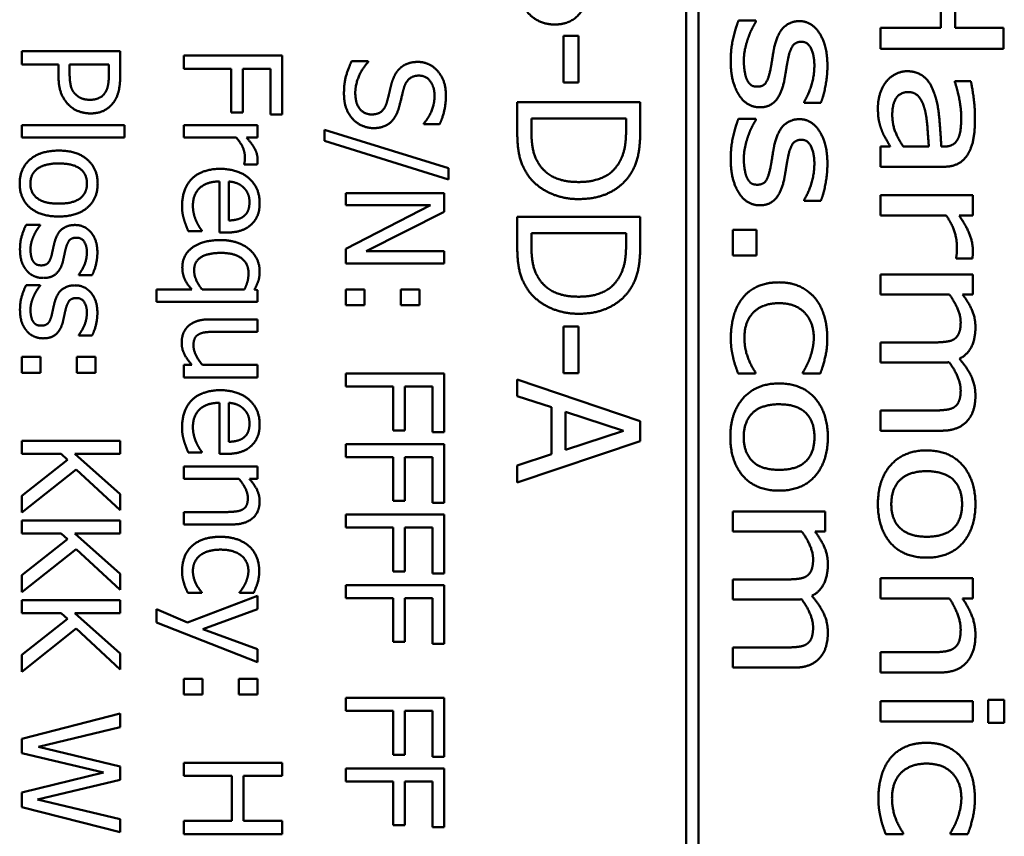
# Model space of a CAD drawing. Units: millimetres. Extents: x 0 to 2376, y 0 to 1680.
# Drawn here: x 1012 to 1032, y 750 to 766 of the extents above; entities that cross this region are included whole.
import ezdxf

# ---------------------------------------------------------------- set-up
doc = ezdxf.new("R2010")
doc.units = ezdxf.units.MM
doc.header["$LTSCALE"] = 4
doc.layers.add('Sichtbar (ISO)', color=7, linetype='Continuous', lineweight=50)

msp = doc.modelspace()

# ---------------------------------------------------------------- linework, layer by layer
at = {"layer": 'Sichtbar (ISO)'}
for p, q in [((1025.448, 806.474), (1025.448, 711.468)), ((1025.698, 711.468), (1025.698, 806.474)), ((1030.623, 767.489), (1030.623, 765.994)), ((1030.919, 765.994), (1030.919, 767.489)), ((1026.868, 766.138), (1026.513, 766.138)), ((1026.868, 766.116), (1026.868, 766.138)), ((1030.623, 765.994), (1029.4, 765.994)), ((1029.4, 765.994), (1029.4, 765.563)), ((1031.9, 765.994), (1030.919, 765.994)), ((1031.9, 765.563), (1031.9, 765.994)), ((1023.261, 765.83), (1022.957, 765.83)), ((1022.957, 765.83), (1022.957, 764.883)), ((1023.261, 764.883), (1023.261, 765.83)), ((1011.943, 765.515), (1011.943, 765.249)), ((1013.943, 765.515), (1011.943, 765.515)), ((1013.943, 765.012), (1013.943, 765.515)), ((1015.236, 765.426), (1015.236, 765.16)), ((1017.236, 765.426), (1015.236, 765.426)), ((1017.236, 764.23), (1017.236, 765.426)), ((1029.4, 765.563), (1031.9, 765.563)), ((1011.943, 765.249), (1012.689, 765.249)), ((1012.689, 765.249), (1012.689, 765.024)), ((1012.916, 765.067), (1012.916, 765.249)), ((1012.916, 765.249), (1013.713, 765.249)), ((1013.713, 765.249), (1013.713, 765.029)), ((1018.983, 765.312), (1018.649, 765.312)), ((1018.983, 765.293), (1018.983, 765.312)), ((1015.236, 765.16), (1016.199, 765.16)), ((1016.199, 765.16), (1016.199, 764.268)), ((1016.435, 765.16), (1016.999, 765.16)), ((1016.435, 764.268), (1016.435, 765.16)), ((1016.999, 765.16), (1016.999, 764.23)), ((1022.957, 764.883), (1023.261, 764.883)), ((1030.913, 764.91), (1030.913, 764.886)), ((1031.235, 764.91), (1030.913, 764.91)), ((1022.015, 764.48), (1022.015, 763.905)), ((1024.515, 764.48), (1022.015, 764.48)), ((1024.515, 763.911), (1024.515, 764.48)), ((1027.846, 764.487), (1027.846, 764.465)), ((1027.846, 764.465), (1028.185, 764.465)), ((1016.199, 764.268), (1016.435, 764.268)), ((1016.999, 764.23), (1017.236, 764.23)), ((1014.032, 764.012), (1011.943, 764.012)), ((1011.943, 764.012), (1011.943, 763.76)), ((1014.032, 763.76), (1014.032, 764.012)), ((1015.236, 764.011), (1015.236, 763.758)), ((1016.737, 764.011), (1015.236, 764.011)), ((1016.737, 763.758), (1016.737, 764.011)), ((1020.117, 764.05), (1020.117, 764.03)), ((1020.117, 764.03), (1020.435, 764.03)), ((1022.303, 763.895), (1022.303, 764.148)), ((1022.303, 764.148), (1024.227, 764.148)), ((1024.227, 764.148), (1024.227, 763.895)), ((1026.868, 764.144), (1026.513, 764.144)), ((1026.868, 764.122), (1026.868, 764.144)), ((1018.095, 763.917), (1018.095, 763.69)), ((1020.618, 763.137), (1018.095, 763.917)), ((1011.943, 763.76), (1014.032, 763.76)), ((1015.236, 763.758), (1016.301, 763.758)), ((1016.513, 763.758), (1016.737, 763.758)), ((1018.095, 763.69), (1020.618, 762.907)), ((1029.4, 763.577), (1029.4, 763.166)), ((1029.598, 763.577), (1029.4, 763.577)), ((1030.382, 763.577), (1029.862, 763.577)), ((1030.694, 763.577), (1030.634, 763.577)), ((1016.466, 763.228), (1016.466, 763.215)), ((1016.466, 763.215), (1016.729, 763.215)), ((1020.618, 762.907), (1020.618, 763.137)), ((1029.4, 763.166), (1030.682, 763.166)), ((1015.96, 762.866), (1015.96, 761.828)), ((1016.153, 762.074), (1016.153, 762.866)), ((1018.529, 762.63), (1018.529, 762.382)), ((1020.529, 762.63), (1018.529, 762.63)), ((1020.529, 762.252), (1020.529, 762.63)), ((1029.4, 762.589), (1029.4, 762.177)), ((1031.276, 762.589), (1029.4, 762.589)), ((1031.276, 762.177), (1031.276, 762.589)), ((1020.253, 762.382), (1018.529, 761.497)), ((1018.529, 762.382), (1020.253, 762.382)), ((1027.846, 762.493), (1027.846, 762.471)), ((1027.846, 762.471), (1028.185, 762.471)), ((1018.945, 761.447), (1020.529, 762.252)), ((1029.4, 762.177), (1030.731, 762.177)), ((1030.996, 762.177), (1031.276, 762.177)), ((1012.317, 761.988), (1012.034, 761.988)), ((1012.317, 761.975), (1012.317, 761.988)), ((1022.015, 762.148), (1022.015, 761.573)), ((1024.515, 762.148), (1022.015, 762.148)), ((1024.515, 761.579), (1024.515, 762.148)), ((1015.328, 761.855), (1015.604, 761.855)), ((1015.604, 761.855), (1015.604, 761.87)), ((1015.96, 761.828), (1016.098, 761.828)), ((1022.303, 761.563), (1022.303, 761.816)), ((1022.303, 761.816), (1024.227, 761.816)), ((1024.227, 761.816), (1024.227, 761.563)), ((1026.878, 761.883), (1026.4, 761.883)), ((1026.4, 761.883), (1026.4, 761.363)), ((1026.878, 761.363), (1026.878, 761.883)), ((1018.529, 761.497), (1018.529, 761.199)), ((1020.529, 761.447), (1018.945, 761.447)), ((1020.529, 761.199), (1020.529, 761.447)), ((1018.529, 761.199), (1020.529, 761.199)), ((1026.4, 761.363), (1026.878, 761.363)), ((1030.937, 761.32), (1030.937, 761.298)), ((1030.937, 761.298), (1031.266, 761.298)), ((1029.4, 760.978), (1029.4, 760.567)), ((1031.276, 760.978), (1029.4, 760.978)), ((1031.276, 760.567), (1031.276, 760.978)), ((1013.1, 760.972), (1013.1, 760.959)), ((1013.1, 760.959), (1013.371, 760.959)), ((1012.317, 760.761), (1012.034, 760.761)), ((1012.317, 760.748), (1012.317, 760.761)), ((1015.4, 760.67), (1014.683, 760.67)), ((1014.683, 760.67), (1014.683, 760.418)), ((1016.468, 760.67), (1015.612, 760.67)), ((1016.737, 760.654), (1016.672, 760.67)), ((1016.737, 760.418), (1016.737, 760.654)), ((1018.911, 760.67), (1018.529, 760.67)), ((1018.529, 760.67), (1018.529, 760.349)), ((1018.911, 760.349), (1018.911, 760.67)), ((1020.03, 760.67), (1019.647, 760.67)), ((1019.647, 760.67), (1019.647, 760.349)), ((1020.03, 760.349), (1020.03, 760.67)), ((1014.683, 760.418), (1016.737, 760.418)), ((1029.4, 760.567), (1030.802, 760.567)), ((1031.069, 760.567), (1031.276, 760.567)), ((1018.529, 760.349), (1018.911, 760.349)), ((1019.647, 760.349), (1020.03, 760.349)), ((1016.737, 760.063), (1015.763, 760.063)), ((1016.737, 759.81), (1016.737, 760.063)), ((1015.881, 759.81), (1016.737, 759.81)), ((1023.261, 759.918), (1022.957, 759.918)), ((1022.957, 759.918), (1022.957, 758.972)), ((1023.261, 758.972), (1023.261, 759.918)), ((1013.1, 759.745), (1013.1, 759.732)), ((1013.1, 759.732), (1013.371, 759.732)), ((1029.4, 759.594), (1029.4, 759.183)), ((1030.486, 759.594), (1029.4, 759.594)), ((1012.326, 759.299), (1011.943, 759.299)), ((1011.943, 759.299), (1011.943, 758.978)), ((1012.326, 758.978), (1012.326, 759.299)), ((1013.444, 759.299), (1013.061, 759.299)), ((1013.061, 759.299), (1013.061, 758.978)), ((1013.444, 758.978), (1013.444, 759.299)), ((1029.4, 759.183), (1030.636, 759.183)), ((1011.943, 758.978), (1012.326, 758.978)), ((1013.061, 758.978), (1013.444, 758.978)), ((1015.401, 759.137), (1015.236, 759.137)), ((1015.236, 759.137), (1015.236, 758.884)), ((1016.737, 759.137), (1015.615, 759.137)), ((1016.737, 758.884), (1016.737, 759.137)), ((1026.86, 758.96), (1026.86, 758.984)), ((1027.82, 758.984), (1027.82, 758.96)), ((1015.236, 758.884), (1016.737, 758.884)), ((1018.529, 758.962), (1018.529, 758.696)), ((1020.529, 758.962), (1018.529, 758.962)), ((1020.529, 757.766), (1020.529, 758.962)), ((1022.015, 758.838), (1022.015, 758.502)), ((1024.515, 757.995), (1022.015, 758.838)), ((1022.957, 758.972), (1023.261, 758.972)), ((1026.505, 758.96), (1026.86, 758.96)), ((1027.82, 758.96), (1028.175, 758.96)), ((1018.529, 758.696), (1019.492, 758.696)), ((1019.492, 758.696), (1019.492, 757.805)), ((1019.728, 758.696), (1020.292, 758.696)), ((1019.728, 757.805), (1019.728, 758.696)), ((1020.292, 758.696), (1020.292, 757.766)), ((1022.015, 758.502), (1022.714, 758.275)), ((1015.96, 758.366), (1015.96, 757.327)), ((1016.153, 757.573), (1016.153, 758.366)), ((1022.714, 758.275), (1022.714, 757.321)), ((1022.997, 757.412), (1022.997, 758.184)), ((1022.997, 758.184), (1024.174, 757.799)), ((1029.4, 758.21), (1029.4, 757.799)), ((1030.486, 758.21), (1029.4, 758.21)), ((1024.515, 757.586), (1024.515, 757.995)), ((1019.492, 757.805), (1019.728, 757.805)), ((1024.174, 757.799), (1022.997, 757.412)), ((1029.4, 757.799), (1030.636, 757.799)), ((1011.943, 757.591), (1011.943, 757.325)), ((1013.943, 757.591), (1011.943, 757.591)), ((1013.943, 757.325), (1013.943, 757.591)), ((1020.292, 757.766), (1020.529, 757.766)), ((1022.015, 756.743), (1024.515, 757.586)), ((1018.529, 757.528), (1018.529, 757.262)), ((1020.529, 757.528), (1018.529, 757.528)), ((1020.529, 756.332), (1020.529, 757.528)), ((1011.943, 757.325), (1012.742, 757.325)), ((1012.873, 757.208), (1011.943, 756.477)), ((1012.742, 757.325), (1012.873, 757.208)), ((1013.024, 757.325), (1013.943, 757.325)), ((1013.943, 756.505), (1013.024, 757.325)), ((1015.328, 757.354), (1015.604, 757.354)), ((1015.604, 757.354), (1015.604, 757.369)), ((1015.96, 757.327), (1016.098, 757.327)), ((1018.529, 757.262), (1019.492, 757.262)), ((1019.492, 757.262), (1019.492, 756.371)), ((1019.728, 757.262), (1020.292, 757.262)), ((1019.728, 756.371), (1019.728, 757.262)), ((1020.292, 757.262), (1020.292, 756.332)), ((1022.714, 757.321), (1022.015, 757.094)), ((1011.943, 756.132), (1013.05, 757.009)), ((1013.05, 757.009), (1013.943, 756.181)), ((1015.236, 757.071), (1015.236, 756.818)), ((1016.737, 757.071), (1015.236, 757.071)), ((1016.737, 756.818), (1016.737, 757.071)), ((1022.015, 757.094), (1022.015, 756.743)), ((1015.236, 756.818), (1016.358, 756.818)), ((1016.57, 756.818), (1016.737, 756.818)), ((1011.943, 756.477), (1011.943, 756.132)), ((1013.943, 756.181), (1013.943, 756.505)), ((1019.492, 756.371), (1019.728, 756.371)), ((1020.292, 756.332), (1020.529, 756.332)), ((1011.943, 755.973), (1011.943, 755.708)), ((1013.943, 755.973), (1011.943, 755.973)), ((1013.943, 755.708), (1013.943, 755.973)), ((1016.092, 756.145), (1015.236, 756.145)), ((1015.236, 756.145), (1015.236, 755.892)), ((1018.529, 756.093), (1018.529, 755.828)), ((1020.529, 756.093), (1018.529, 756.093)), ((1020.529, 754.897), (1020.529, 756.093)), ((1026.4, 756.158), (1026.4, 755.747)), ((1028.276, 756.158), (1026.4, 756.158)), ((1028.276, 755.747), (1028.276, 756.158)), ((1015.236, 755.892), (1016.21, 755.892)), ((1018.529, 755.828), (1019.492, 755.828)), ((1019.492, 755.828), (1019.492, 754.936)), ((1019.728, 755.828), (1020.292, 755.828)), ((1019.728, 754.936), (1019.728, 755.828)), ((1020.292, 755.828), (1020.292, 754.897)), ((1011.943, 755.708), (1012.742, 755.708)), ((1012.873, 755.591), (1011.943, 754.86)), ((1012.742, 755.708), (1012.873, 755.591)), ((1013.024, 755.708), (1013.943, 755.708)), ((1013.943, 754.888), (1013.024, 755.708)), ((1026.4, 755.747), (1027.802, 755.747)), ((1028.069, 755.747), (1028.276, 755.747)), ((1011.943, 754.515), (1013.05, 755.392)), ((1013.05, 755.392), (1013.943, 754.563)), ((1011.943, 754.86), (1011.943, 754.515)), ((1013.943, 754.563), (1013.943, 754.888)), ((1019.492, 754.936), (1019.728, 754.936)), ((1020.292, 754.897), (1020.529, 754.897)), ((1026.4, 754.774), (1026.4, 754.363)), ((1027.486, 754.774), (1026.4, 754.774)), ((1029.4, 754.797), (1029.4, 754.386)), ((1031.276, 754.797), (1029.4, 754.797)), ((1031.276, 754.386), (1031.276, 754.797)), ((1018.529, 754.659), (1018.529, 754.393)), ((1020.529, 754.659), (1018.529, 754.659)), ((1020.529, 753.463), (1020.529, 754.659)), ((1016.737, 754.443), (1015.309, 753.899)), ((1015.32, 754.499), (1015.604, 754.499)), ((1015.604, 754.499), (1015.604, 754.513)), ((1016.372, 754.513), (1016.372, 754.499)), ((1016.372, 754.499), (1016.656, 754.499)), ((1016.737, 754.171), (1016.737, 754.443)), ((1018.529, 754.393), (1019.492, 754.393)), ((1019.492, 754.393), (1019.492, 753.502)), ((1019.728, 754.393), (1020.292, 754.393)), ((1019.728, 753.502), (1019.728, 754.393)), ((1020.292, 754.393), (1020.292, 753.463)), ((1029.4, 754.386), (1030.802, 754.386)), ((1031.067, 754.386), (1031.276, 754.386)), ((1011.943, 754.356), (1011.943, 754.09)), ((1013.943, 754.356), (1011.943, 754.356)), ((1013.943, 754.09), (1013.943, 754.356)), ((1015.625, 753.761), (1016.737, 754.171)), ((1026.4, 754.363), (1027.636, 754.363)), ((1011.943, 754.09), (1012.742, 754.09)), ((1012.873, 753.973), (1011.943, 753.242)), ((1012.742, 754.09), (1012.873, 753.973)), ((1013.024, 754.09), (1013.943, 754.09)), ((1013.943, 753.27), (1013.024, 754.09)), ((1014.683, 754.168), (1014.683, 753.897)), ((1015.309, 753.899), (1014.683, 754.168)), ((1011.943, 752.897), (1013.05, 753.774)), ((1013.05, 753.774), (1013.943, 752.946)), ((1014.683, 753.897), (1016.737, 753.09)), ((1016.737, 753.353), (1015.625, 753.761)), ((1019.492, 753.502), (1019.728, 753.502)), ((1020.292, 753.463), (1020.529, 753.463)), ((1026.4, 753.391), (1026.4, 752.98)), ((1027.486, 753.391), (1026.4, 753.391)), ((1011.943, 753.242), (1011.943, 752.897)), ((1013.943, 752.946), (1013.943, 753.27)), ((1016.737, 753.09), (1016.737, 753.353)), ((1030.47, 753.294), (1029.4, 753.294)), ((1029.4, 753.294), (1029.4, 752.882)), ((1026.4, 752.98), (1027.636, 752.98)), ((1029.4, 752.882), (1030.617, 752.882)), ((1015.619, 752.756), (1015.236, 752.756)), ((1015.236, 752.756), (1015.236, 752.435)), ((1015.619, 752.435), (1015.619, 752.756)), ((1016.737, 752.756), (1016.354, 752.756)), ((1016.354, 752.756), (1016.354, 752.435)), ((1016.737, 752.435), (1016.737, 752.756)), ((1015.236, 752.435), (1015.619, 752.435)), ((1016.354, 752.435), (1016.737, 752.435)), ((1018.529, 752.366), (1018.529, 752.1)), ((1020.529, 752.366), (1018.529, 752.366)), ((1020.529, 751.17), (1020.529, 752.366)), ((1031.276, 752.297), (1029.4, 752.297)), ((1029.4, 752.297), (1029.4, 751.886)), ((1031.276, 751.886), (1031.276, 752.297)), ((1031.916, 752.323), (1031.588, 752.323)), ((1031.588, 752.323), (1031.588, 751.855)), ((1031.916, 751.855), (1031.916, 752.323)), ((1013.943, 752.046), (1011.943, 751.536)), ((1013.943, 751.772), (1013.943, 752.046)), ((1018.529, 752.1), (1019.492, 752.1)), ((1019.492, 752.1), (1019.492, 751.208)), ((1019.728, 752.1), (1020.292, 752.1)), ((1019.728, 751.208), (1019.728, 752.1)), ((1020.292, 752.1), (1020.292, 751.17)), ((1012.285, 751.371), (1013.943, 751.772)), ((1029.4, 751.886), (1031.276, 751.886)), ((1031.588, 751.855), (1031.916, 751.855)), ((1011.943, 751.536), (1011.943, 751.241)), ((1013.943, 750.972), (1012.285, 751.371)), ((1011.943, 751.241), (1013.603, 750.845)), ((1019.492, 751.208), (1019.728, 751.208)), ((1020.292, 751.17), (1020.529, 751.17)), ((1013.943, 750.701), (1013.943, 750.972)), ((1015.236, 751.048), (1015.236, 750.782)), ((1017.236, 751.048), (1015.236, 751.048)), ((1017.236, 750.782), (1017.236, 751.048)), ((1013.603, 750.845), (1011.943, 750.439)), ((1015.236, 750.782), (1016.215, 750.782)), ((1016.215, 750.782), (1016.215, 749.862)), ((1016.452, 750.782), (1017.236, 750.782)), ((1016.452, 749.862), (1016.452, 750.782)), ((1018.529, 750.931), (1018.529, 750.665)), ((1020.529, 750.931), (1018.529, 750.931)), ((1020.529, 749.735), (1020.529, 750.931)), ((1012.266, 750.299), (1013.943, 750.701)), ((1018.529, 750.665), (1019.492, 750.665)), ((1019.492, 750.665), (1019.492, 749.774)), ((1019.728, 750.665), (1020.292, 750.665)), ((1019.728, 749.774), (1019.728, 750.665)), ((1020.292, 750.665), (1020.292, 749.735)), ((1011.943, 750.439), (1011.943, 750.14)), ((1013.943, 749.899), (1012.266, 750.299)), ((1011.943, 750.14), (1013.943, 749.638)), ((1013.943, 749.638), (1013.943, 749.899)), ((1016.215, 749.862), (1015.236, 749.862)), ((1015.236, 749.862), (1015.236, 749.596)), ((1017.236, 749.862), (1016.452, 749.862)), ((1017.236, 749.596), (1017.236, 749.862)), ((1019.492, 749.774), (1019.728, 749.774)), ((1015.236, 749.596), (1017.236, 749.596)), ((1020.292, 749.735), (1020.529, 749.735)), ((1029.505, 749.596), (1029.86, 749.596)), ((1029.86, 749.596), (1029.86, 749.621)), ((1030.82, 749.621), (1030.82, 749.596)), ((1030.82, 749.596), (1031.175, 749.596))]:
    msp.add_line(p, q, dxfattribs=at)
for points in [[(1022.783, 766.059), (1023.022, 766.059), (1023.344, 766.304), (1023.405, 766.527)], [(1022.217, 766.318), (1022.311, 766.2), (1022.596, 766.059), (1022.783, 766.059)], [(1026.513, 766.138), (1026.457, 765.998), (1026.355, 765.573), (1026.355, 765.33)], [(1026.716, 765.804), (1026.758, 765.921), (1026.835, 766.063), (1026.868, 766.116)], [(1027.749, 766.128), (1027.563, 766.128), (1027.303, 765.875), (1027.241, 765.595)], [(1028.32, 765.218), (1028.32, 765.629), (1028.002, 766.128), (1027.749, 766.128)], [(1026.621, 765.313), (1026.621, 765.449), (1026.677, 765.7), (1026.716, 765.804)], [(1027.241, 765.595), (1027.218, 765.488), (1027.18, 765.234), (1027.164, 765.155)], [(1027.52, 765.36), (1027.557, 765.542), (1027.672, 765.708), (1027.792, 765.708)], [(1027.792, 765.708), (1027.923, 765.708), (1028.055, 765.429), (1028.055, 765.226)], [(1018.649, 765.312), (1018.584, 765.178), (1018.493, 764.873), (1018.493, 764.656)], [(1018.723, 764.675), (1018.723, 764.829), (1018.86, 765.161), (1018.983, 765.293)], [(1019.992, 765.298), (1019.876, 765.298), (1019.698, 765.23), (1019.631, 765.168)], [(1020.565, 764.625), (1020.565, 764.918), (1020.236, 765.298), (1019.992, 765.298)], [(1026.355, 765.33), (1026.355, 765.08), (1026.442, 764.75), (1026.525, 764.621)], [(1026.683, 764.939), (1026.657, 764.993), (1026.621, 765.216), (1026.621, 765.313)], [(1027.443, 764.918), (1027.465, 765.044), (1027.502, 765.269), (1027.52, 765.36)], [(1028.055, 765.226), (1028.055, 765.03), (1027.944, 764.643), (1027.846, 764.487)], [(1028.185, 764.465), (1028.243, 764.604), (1028.32, 765.016), (1028.32, 765.218)], [(1012.689, 765.024), (1012.689, 764.81), (1012.794, 764.529), (1012.896, 764.426)], [(1013.035, 764.641), (1012.967, 764.706), (1012.916, 764.905), (1012.916, 765.067)], [(1013.713, 765.029), (1013.713, 764.904), (1013.679, 764.735), (1013.637, 764.672)], [(1013.818, 764.489), (1013.885, 764.584), (1013.943, 764.834), (1013.943, 765.012)], [(1019.631, 765.168), (1019.565, 765.105), (1019.482, 764.941), (1019.454, 764.837)], [(1019.709, 764.76), (1019.743, 764.886), (1019.894, 765.02), (1020.02, 765.02)], [(1020.02, 765.02), (1020.161, 765.02), (1020.334, 764.792), (1020.334, 764.607)], [(1027.164, 765.155), (1027.125, 764.953), (1027.012, 764.795), (1026.898, 764.795)], [(1029.943, 765.109), (1029.817, 765.109), (1029.59, 764.991), (1029.513, 764.892)], [(1030.492, 764.663), (1030.413, 764.894), (1030.137, 765.109), (1029.943, 765.109)], [(1019.454, 764.837), (1019.425, 764.722), (1019.39, 764.568), (1019.364, 764.476)], [(1026.898, 764.795), (1026.809, 764.795), (1026.722, 764.862), (1026.683, 764.939)], [(1026.941, 764.375), (1027.149, 764.375), (1027.39, 764.649), (1027.443, 764.918)], [(1029.513, 764.892), (1029.434, 764.791), (1029.347, 764.519), (1029.347, 764.369)], [(1030.913, 764.886), (1030.976, 764.693), (1031.041, 764.311), (1031.041, 764.169)], [(1031.32, 764.165), (1031.32, 764.373), (1031.26, 764.797), (1031.235, 764.91)], [(1013.332, 764.528), (1013.236, 764.528), (1013.095, 764.581), (1013.035, 764.641)], [(1013.637, 764.672), (1013.588, 764.599), (1013.436, 764.528), (1013.332, 764.528)], [(1018.493, 764.656), (1018.493, 764.473), (1018.587, 764.23), (1018.675, 764.134)], [(1019.057, 764.23), (1018.907, 764.23), (1018.723, 764.455), (1018.723, 764.675)], [(1019.604, 764.349), (1019.628, 764.43), (1019.686, 764.675), (1019.709, 764.76)], [(1020.334, 764.607), (1020.334, 764.443), (1020.205, 764.145), (1020.117, 764.05)], [(1020.435, 764.03), (1020.498, 764.158), (1020.565, 764.456), (1020.565, 764.625)], [(1026.525, 764.621), (1026.604, 764.499), (1026.819, 764.375), (1026.941, 764.375)], [(1029.639, 764.223), (1029.639, 764.45), (1029.803, 764.685), (1029.965, 764.685)], [(1029.965, 764.685), (1030.107, 764.685), (1030.267, 764.471), (1030.305, 764.309)], [(1030.634, 763.577), (1030.619, 763.899), (1030.565, 764.458), (1030.492, 764.663)], [(1012.896, 764.426), (1012.977, 764.343), (1013.21, 764.251), (1013.34, 764.251)], [(1013.34, 764.251), (1013.507, 764.251), (1013.742, 764.377), (1013.818, 764.489)], [(1019.364, 764.476), (1019.326, 764.348), (1019.177, 764.23), (1019.057, 764.23)], [(1019.099, 763.952), (1019.286, 763.952), (1019.54, 764.144), (1019.604, 764.349)], [(1029.347, 764.369), (1029.347, 764.185), (1029.394, 763.982), (1029.438, 763.873)], [(1029.862, 763.577), (1029.767, 763.715), (1029.639, 764.029), (1029.639, 764.223)], [(1030.305, 764.309), (1030.338, 764.171), (1030.372, 763.723), (1030.382, 763.577)], [(1018.675, 764.134), (1018.754, 764.048), (1018.981, 763.952), (1019.099, 763.952)], [(1026.513, 764.144), (1026.457, 764.005), (1026.355, 763.579), (1026.355, 763.336)], [(1026.716, 763.81), (1026.758, 763.928), (1026.835, 764.069), (1026.868, 764.122)], [(1027.749, 764.134), (1027.563, 764.134), (1027.303, 763.881), (1027.241, 763.601)], [(1028.32, 763.225), (1028.32, 763.636), (1028.002, 764.134), (1027.749, 764.134)], [(1031.041, 764.169), (1031.041, 764.049), (1031.017, 763.822), (1030.978, 763.743)], [(1031.181, 763.431), (1031.26, 763.569), (1031.32, 763.913), (1031.32, 764.165)], [(1022.015, 763.905), (1022.015, 763.601), (1022.096, 763.21), (1022.215, 763.02)], [(1022.469, 763.204), (1022.373, 763.34), (1022.303, 763.674), (1022.303, 763.895)], [(1024.227, 763.895), (1024.227, 763.67), (1024.156, 763.368), (1024.077, 763.234)], [(1024.316, 763.016), (1024.41, 763.157), (1024.515, 763.559), (1024.515, 763.911)], [(1026.621, 763.32), (1026.621, 763.456), (1026.677, 763.707), (1026.716, 763.81)], [(1029.438, 763.873), (1029.469, 763.796), (1029.57, 763.628), (1029.598, 763.577)], [(1016.301, 763.758), (1016.388, 763.667), (1016.478, 763.466), (1016.478, 763.364)], [(1016.737, 763.317), (1016.737, 763.414), (1016.636, 763.62), (1016.513, 763.758)], [(1027.241, 763.601), (1027.218, 763.494), (1027.18, 763.241), (1027.164, 763.162)], [(1027.52, 763.366), (1027.557, 763.549), (1027.672, 763.715), (1027.792, 763.715)], [(1027.792, 763.715), (1027.923, 763.715), (1028.055, 763.435), (1028.055, 763.233)], [(1030.978, 763.743), (1030.94, 763.664), (1030.804, 763.577), (1030.694, 763.577)], [(1012.693, 763.495), (1012.327, 763.495), (1011.901, 763.137), (1011.901, 762.824)], [(1013.486, 762.824), (1013.486, 763.126), (1013.069, 763.495), (1012.693, 763.495)], [(1030.682, 763.166), (1030.858, 763.166), (1031.104, 763.298), (1031.181, 763.431)], [(1012.118, 762.824), (1012.118, 763.02), (1012.41, 763.234), (1012.693, 763.234)], [(1012.693, 763.234), (1012.985, 763.234), (1013.269, 763.02), (1013.269, 762.824)], [(1016.478, 763.364), (1016.478, 763.32), (1016.474, 763.257), (1016.466, 763.228)], [(1016.729, 763.215), (1016.734, 763.239), (1016.737, 763.278), (1016.737, 763.317)], [(1023.267, 762.856), (1022.975, 762.856), (1022.586, 763.03), (1022.469, 763.204)], [(1024.077, 763.234), (1023.962, 763.046), (1023.555, 762.856), (1023.267, 762.856)], [(1026.355, 763.336), (1026.355, 763.087), (1026.442, 762.757), (1026.525, 762.627)], [(1026.683, 762.945), (1026.657, 763), (1026.621, 763.223), (1026.621, 763.32)], [(1027.443, 762.925), (1027.465, 763.05), (1027.502, 763.275), (1027.52, 763.366)], [(1028.055, 763.233), (1028.055, 763.036), (1027.944, 762.649), (1027.846, 762.493)], [(1028.185, 762.471), (1028.243, 762.611), (1028.32, 763.022), (1028.32, 763.225)], [(1015.978, 763.123), (1015.606, 763.123), (1015.202, 762.727), (1015.202, 762.367)], [(1016.779, 762.429), (1016.779, 762.738), (1016.345, 763.123), (1015.978, 763.123)], [(1022.215, 763.02), (1022.369, 762.787), (1022.92, 762.509), (1023.263, 762.509)], [(1023.263, 762.509), (1023.627, 762.509), (1024.156, 762.774), (1024.316, 763.016)], [(1027.164, 763.162), (1027.125, 762.959), (1027.012, 762.801), (1026.898, 762.801)], [(1011.901, 762.824), (1011.901, 762.52), (1012.314, 762.155), (1012.693, 762.155)], [(1012.693, 762.416), (1012.405, 762.416), (1012.118, 762.63), (1012.118, 762.824)], [(1013.269, 762.824), (1013.269, 762.628), (1012.985, 762.416), (1012.693, 762.416)], [(1012.693, 762.155), (1013.071, 762.155), (1013.486, 762.52), (1013.486, 762.824)], [(1015.422, 762.371), (1015.422, 762.604), (1015.7, 762.866), (1015.96, 762.866)], [(1016.153, 762.866), (1016.249, 762.858), (1016.393, 762.8), (1016.453, 762.743)], [(1026.898, 762.801), (1026.809, 762.801), (1026.722, 762.868), (1026.683, 762.945)], [(1026.941, 762.382), (1027.149, 762.382), (1027.39, 762.655), (1027.443, 762.925)], [(1016.453, 762.743), (1016.512, 762.685), (1016.572, 762.544), (1016.572, 762.443)], [(1026.525, 762.627), (1026.604, 762.505), (1026.819, 762.382), (1026.941, 762.382)], [(1016.572, 762.443), (1016.572, 762.341), (1016.512, 762.204), (1016.455, 762.16)], [(1016.612, 761.995), (1016.698, 762.074), (1016.779, 762.289), (1016.779, 762.429)], [(1015.202, 762.367), (1015.202, 762.277), (1015.223, 762.157), (1015.244, 762.084)], [(1015.489, 762.063), (1015.46, 762.127), (1015.422, 762.288), (1015.422, 762.371)], [(1030.731, 762.177), (1030.84, 762.031), (1030.952, 761.705), (1030.952, 761.539)], [(1031.276, 761.464), (1031.276, 761.62), (1031.15, 761.952), (1030.996, 762.177)], [(1012.034, 761.988), (1011.988, 761.902), (1011.907, 761.641), (1011.907, 761.49)], [(1012.196, 761.782), (1012.23, 761.855), (1012.292, 761.943), (1012.317, 761.975)], [(1013.021, 761.982), (1012.873, 761.982), (1012.666, 761.826), (1012.616, 761.654)], [(1013.48, 761.422), (1013.48, 761.675), (1013.225, 761.982), (1013.021, 761.982)], [(1015.244, 762.084), (1015.259, 762.032), (1015.311, 761.899), (1015.328, 761.855)], [(1015.604, 761.87), (1015.578, 761.901), (1015.521, 761.995), (1015.489, 762.063)], [(1016.098, 761.828), (1016.278, 761.828), (1016.526, 761.913), (1016.612, 761.995)], [(1016.455, 762.16), (1016.405, 762.119), (1016.255, 762.077), (1016.153, 762.074)], [(1012.12, 761.481), (1012.12, 761.563), (1012.165, 761.719), (1012.196, 761.782)], [(1012.616, 761.654), (1012.598, 761.588), (1012.565, 761.432), (1012.554, 761.383)], [(1012.839, 761.508), (1012.869, 761.622), (1012.961, 761.724), (1013.057, 761.724)], [(1013.057, 761.724), (1013.162, 761.724), (1013.267, 761.552), (1013.267, 761.427)], [(1015.982, 761.675), (1015.617, 761.675), (1015.207, 761.372), (1015.207, 761.118)], [(1016.573, 761.482), (1016.473, 761.57), (1016.176, 761.675), (1015.982, 761.675)], [(1024.316, 760.684), (1024.41, 760.826), (1024.515, 761.227), (1024.515, 761.579)], [(1011.907, 761.49), (1011.907, 761.336), (1011.977, 761.134), (1012.044, 761.054)], [(1012.17, 761.251), (1012.147, 761.283), (1012.12, 761.421), (1012.12, 761.481)], [(1012.554, 761.383), (1012.523, 761.259), (1012.431, 761.161), (1012.342, 761.161)], [(1012.778, 761.238), (1012.796, 761.314), (1012.825, 761.453), (1012.839, 761.508)], [(1013.267, 761.427), (1013.267, 761.306), (1013.178, 761.069), (1013.1, 760.972)], [(1013.371, 760.959), (1013.418, 761.045), (1013.48, 761.298), (1013.48, 761.422)], [(1015.447, 761.061), (1015.447, 761.242), (1015.73, 761.414), (1015.995, 761.414)], [(1015.995, 761.414), (1016.264, 761.414), (1016.552, 761.2), (1016.552, 761.001)], [(1016.779, 761.043), (1016.779, 761.168), (1016.672, 761.398), (1016.573, 761.482)], [(1022.015, 761.573), (1022.015, 761.269), (1022.096, 760.878), (1022.215, 760.688)], [(1022.469, 760.872), (1022.373, 761.008), (1022.303, 761.342), (1022.303, 761.563)], [(1024.227, 761.563), (1024.227, 761.338), (1024.156, 761.036), (1024.077, 760.903)], [(1030.952, 761.539), (1030.952, 761.468), (1030.948, 761.365), (1030.937, 761.32)], [(1031.266, 761.298), (1031.272, 761.336), (1031.276, 761.399), (1031.276, 761.464)], [(1012.342, 761.161), (1012.27, 761.161), (1012.201, 761.204), (1012.17, 761.251)], [(1012.376, 760.904), (1012.543, 760.904), (1012.736, 761.072), (1012.778, 761.238)], [(1012.044, 761.054), (1012.107, 760.98), (1012.279, 760.904), (1012.376, 760.904)], [(1015.207, 761.118), (1015.207, 760.99), (1015.299, 760.781), (1015.4, 760.67)], [(1015.612, 760.67), (1015.537, 760.755), (1015.447, 760.956), (1015.447, 761.061)], [(1016.552, 761.001), (1016.552, 760.915), (1016.515, 760.766), (1016.468, 760.67)], [(1016.672, 760.67), (1016.725, 760.76), (1016.779, 760.928), (1016.779, 761.043)], [(1023.267, 760.524), (1022.975, 760.524), (1022.586, 760.698), (1022.469, 760.872)], [(1024.077, 760.903), (1023.962, 760.714), (1023.555, 760.524), (1023.267, 760.524)], [(1027.334, 760.816), (1027.087, 760.816), (1026.718, 760.65), (1026.598, 760.5)], [(1028.063, 760.5), (1027.942, 760.644), (1027.581, 760.816), (1027.334, 760.816)], [(1012.034, 760.761), (1011.988, 760.675), (1011.907, 760.414), (1011.907, 760.264)], [(1012.196, 760.555), (1012.23, 760.628), (1012.292, 760.716), (1012.317, 760.748)], [(1013.021, 760.755), (1012.873, 760.755), (1012.666, 760.599), (1012.616, 760.427)], [(1013.48, 760.195), (1013.48, 760.448), (1013.225, 760.755), (1013.021, 760.755)], [(1022.215, 760.688), (1022.369, 760.455), (1022.92, 760.177), (1023.263, 760.177)], [(1023.263, 760.177), (1023.627, 760.177), (1024.156, 760.443), (1024.316, 760.684)], [(1012.12, 760.254), (1012.12, 760.336), (1012.165, 760.492), (1012.196, 760.555)], [(1012.616, 760.427), (1012.598, 760.361), (1012.565, 760.205), (1012.554, 760.157)], [(1012.839, 760.281), (1012.869, 760.395), (1012.961, 760.497), (1013.057, 760.497)], [(1013.057, 760.497), (1013.162, 760.497), (1013.267, 760.325), (1013.267, 760.2)], [(1026.598, 760.5), (1026.477, 760.35), (1026.357, 759.93), (1026.357, 759.679)], [(1026.633, 759.687), (1026.633, 760.02), (1027.004, 760.392), (1027.334, 760.392)], [(1027.334, 760.392), (1027.672, 760.392), (1028.043, 760.005), (1028.043, 759.687)], [(1028.318, 759.679), (1028.318, 759.926), (1028.187, 760.356), (1028.063, 760.5)], [(1030.802, 760.567), (1030.901, 760.429), (1031.029, 760.137), (1031.029, 760.003)], [(1031.329, 759.898), (1031.329, 760.089), (1031.193, 760.405), (1031.069, 760.567)], [(1011.907, 760.264), (1011.907, 760.11), (1011.977, 759.907), (1012.044, 759.828)], [(1012.17, 760.024), (1012.147, 760.056), (1012.12, 760.194), (1012.12, 760.254)], [(1012.778, 760.011), (1012.796, 760.087), (1012.825, 760.226), (1012.839, 760.281)], [(1013.267, 760.2), (1013.267, 760.079), (1013.178, 759.842), (1013.1, 759.745)], [(1013.371, 759.732), (1013.418, 759.818), (1013.48, 760.071), (1013.48, 760.195)], [(1012.342, 759.935), (1012.27, 759.935), (1012.201, 759.977), (1012.17, 760.024)], [(1012.554, 760.157), (1012.523, 760.032), (1012.431, 759.935), (1012.342, 759.935)], [(1012.376, 759.677), (1012.543, 759.677), (1012.736, 759.845), (1012.778, 760.011)], [(1015.763, 760.063), (1015.61, 760.063), (1015.398, 759.991), (1015.328, 759.926)], [(1031.029, 760.003), (1031.029, 759.868), (1030.964, 759.706), (1030.897, 759.661)], [(1012.044, 759.828), (1012.107, 759.753), (1012.279, 759.677), (1012.376, 759.677)], [(1015.328, 759.926), (1015.259, 759.863), (1015.194, 759.69), (1015.194, 759.593)], [(1015.546, 759.761), (1015.604, 759.792), (1015.761, 759.81), (1015.881, 759.81)], [(1031.004, 759.262), (1031.177, 759.349), (1031.329, 759.683), (1031.329, 759.898)], [(1015.194, 759.593), (1015.194, 759.463), (1015.299, 759.254), (1015.401, 759.137)], [(1015.434, 759.526), (1015.434, 759.625), (1015.487, 759.73), (1015.546, 759.761)], [(1026.357, 759.679), (1026.357, 759.55), (1026.382, 759.383), (1026.406, 759.278)], [(1026.86, 758.984), (1026.76, 759.124), (1026.633, 759.487), (1026.633, 759.687)], [(1028.043, 759.687), (1028.043, 759.58), (1027.992, 759.349), (1027.96, 759.264)], [(1028.175, 758.96), (1028.231, 759.106), (1028.318, 759.479), (1028.318, 759.679)], [(1030.897, 759.661), (1030.836, 759.621), (1030.615, 759.594), (1030.486, 759.594)], [(1015.615, 759.137), (1015.539, 759.225), (1015.434, 759.434), (1015.434, 759.526)], [(1026.406, 759.278), (1026.42, 759.205), (1026.483, 759.021), (1026.505, 758.96)], [(1027.96, 759.264), (1027.921, 759.165), (1027.848, 759.027), (1027.82, 758.984)], [(1030.636, 759.183), (1030.688, 759.183), (1030.767, 759.189), (1030.796, 759.191)], [(1030.796, 759.191), (1030.909, 759.037), (1031.029, 758.747), (1031.029, 758.62)], [(1031.329, 758.514), (1031.329, 758.723), (1031.164, 759.076), (1031.004, 759.262)], [(1015.978, 758.622), (1015.606, 758.622), (1015.202, 758.226), (1015.202, 757.866)], [(1016.779, 757.928), (1016.779, 758.238), (1016.345, 758.622), (1015.978, 758.622)], [(1027.338, 758.76), (1026.88, 758.76), (1026.347, 758.176), (1026.347, 757.668)], [(1028.329, 757.668), (1028.329, 758.158), (1027.808, 758.76), (1027.338, 758.76)], [(1031.029, 758.62), (1031.029, 758.484), (1030.964, 758.322), (1030.897, 758.277)], [(1031.168, 758.004), (1031.254, 758.101), (1031.329, 758.358), (1031.329, 758.514)], [(1015.422, 757.87), (1015.422, 758.103), (1015.7, 758.366), (1015.96, 758.366)], [(1016.153, 758.366), (1016.249, 758.358), (1016.393, 758.299), (1016.453, 758.242)], [(1016.453, 758.242), (1016.512, 758.184), (1016.572, 758.043), (1016.572, 757.943)], [(1026.619, 757.668), (1026.619, 757.988), (1026.983, 758.336), (1027.338, 758.336)], [(1027.338, 758.336), (1027.702, 758.336), (1028.057, 757.988), (1028.057, 757.668)], [(1030.897, 758.277), (1030.836, 758.237), (1030.615, 758.21), (1030.486, 758.21)], [(1030.636, 757.799), (1030.828, 757.799), (1031.083, 757.907), (1031.168, 758.004)], [(1015.202, 757.866), (1015.202, 757.776), (1015.223, 757.656), (1015.244, 757.583)], [(1015.489, 757.562), (1015.46, 757.627), (1015.422, 757.787), (1015.422, 757.87)], [(1016.572, 757.943), (1016.572, 757.841), (1016.512, 757.703), (1016.455, 757.659)], [(1016.612, 757.494), (1016.698, 757.573), (1016.779, 757.789), (1016.779, 757.928)], [(1015.244, 757.583), (1015.259, 757.531), (1015.311, 757.398), (1015.328, 757.354)], [(1016.455, 757.659), (1016.405, 757.618), (1016.255, 757.576), (1016.153, 757.573)], [(1026.347, 757.668), (1026.347, 757.173), (1026.864, 756.58), (1027.338, 756.58)], [(1027.338, 757.003), (1026.977, 757.003), (1026.619, 757.351), (1026.619, 757.668)], [(1028.057, 757.668), (1028.057, 757.347), (1027.702, 757.003), (1027.338, 757.003)], [(1027.338, 756.58), (1027.81, 756.58), (1028.329, 757.173), (1028.329, 757.668)], [(1015.604, 757.369), (1015.578, 757.4), (1015.521, 757.494), (1015.489, 757.562)], [(1016.098, 757.327), (1016.278, 757.327), (1016.526, 757.413), (1016.612, 757.494)], [(1030.338, 757.398), (1029.88, 757.398), (1029.347, 756.815), (1029.347, 756.306)], [(1031.329, 756.306), (1031.329, 756.796), (1030.808, 757.398), (1030.338, 757.398)], [(1029.619, 756.306), (1029.619, 756.626), (1029.983, 756.975), (1030.338, 756.975)], [(1030.338, 756.975), (1030.702, 756.975), (1031.057, 756.626), (1031.057, 756.306)], [(1016.358, 756.818), (1016.439, 756.722), (1016.539, 756.523), (1016.539, 756.429)], [(1016.779, 756.362), (1016.779, 756.486), (1016.672, 756.704), (1016.57, 756.818)], [(1016.539, 756.429), (1016.539, 756.335), (1016.484, 756.225), (1016.427, 756.194)], [(1016.427, 756.194), (1016.374, 756.165), (1016.195, 756.145), (1016.092, 756.145)], [(1016.21, 755.892), (1016.487, 755.892), (1016.779, 756.142), (1016.779, 756.362)], [(1029.347, 756.306), (1029.347, 755.812), (1029.864, 755.218), (1030.338, 755.218)], [(1030.338, 755.642), (1029.977, 755.642), (1029.619, 755.99), (1029.619, 756.306)], [(1031.057, 756.306), (1031.057, 755.986), (1030.702, 755.642), (1030.338, 755.642)], [(1030.338, 755.218), (1030.81, 755.218), (1031.329, 755.812), (1031.329, 756.306)], [(1015.983, 755.641), (1015.785, 755.641), (1015.49, 755.539), (1015.395, 755.447)], [(1016.567, 755.447), (1016.469, 755.536), (1016.181, 755.641), (1015.983, 755.641)], [(1027.802, 755.747), (1027.901, 755.609), (1028.029, 755.317), (1028.029, 755.184)], [(1028.329, 755.078), (1028.329, 755.269), (1028.193, 755.585), (1028.069, 755.747)], [(1015.395, 755.447), (1015.298, 755.354), (1015.202, 755.097), (1015.202, 754.941)], [(1015.422, 754.946), (1015.422, 755.15), (1015.719, 755.38), (1015.983, 755.38)], [(1015.983, 755.38), (1016.254, 755.38), (1016.55, 755.142), (1016.55, 754.946)], [(1016.771, 754.941), (1016.771, 755.093), (1016.666, 755.358), (1016.567, 755.447)], [(1028.029, 755.184), (1028.029, 755.048), (1027.964, 754.886), (1027.897, 754.841)], [(1028.004, 754.442), (1028.177, 754.529), (1028.329, 754.864), (1028.329, 755.078)], [(1015.202, 754.941), (1015.202, 754.862), (1015.221, 754.76), (1015.241, 754.695)], [(1015.604, 754.513), (1015.525, 754.599), (1015.422, 754.823), (1015.422, 754.946)], [(1016.55, 754.946), (1016.55, 754.881), (1016.51, 754.738), (1016.484, 754.685)], [(1016.656, 754.499), (1016.701, 754.588), (1016.771, 754.818), (1016.771, 754.941)], [(1027.897, 754.841), (1027.836, 754.801), (1027.615, 754.774), (1027.486, 754.774)], [(1015.241, 754.695), (1015.252, 754.649), (1015.302, 754.536), (1015.32, 754.499)], [(1016.484, 754.685), (1016.453, 754.625), (1016.395, 754.541), (1016.372, 754.513)], [(1027.636, 754.363), (1027.688, 754.363), (1027.767, 754.369), (1027.796, 754.371)], [(1027.796, 754.371), (1027.909, 754.217), (1028.029, 753.928), (1028.029, 753.8)], [(1028.329, 753.695), (1028.329, 753.903), (1028.164, 754.256), (1028.004, 754.442)], [(1030.802, 754.386), (1030.903, 754.232), (1031.029, 753.907), (1031.029, 753.755)], [(1031.329, 753.646), (1031.329, 753.845), (1031.195, 754.203), (1031.067, 754.386)], [(1028.029, 753.8), (1028.029, 753.664), (1027.964, 753.502), (1027.897, 753.458)], [(1028.168, 753.184), (1028.254, 753.281), (1028.329, 753.539), (1028.329, 753.695)], [(1030.617, 752.882), (1030.964, 752.882), (1031.329, 753.287), (1031.329, 753.646)], [(1031.029, 753.755), (1031.029, 753.599), (1030.96, 753.421), (1030.889, 753.373)], [(1027.897, 753.458), (1027.836, 753.417), (1027.615, 753.391), (1027.486, 753.391)], [(1030.889, 753.373), (1030.822, 753.326), (1030.599, 753.294), (1030.47, 753.294)], [(1027.636, 752.98), (1027.828, 752.98), (1028.083, 753.087), (1028.168, 753.184)], [(1030.334, 751.452), (1030.087, 751.452), (1029.718, 751.286), (1029.598, 751.136)], [(1031.063, 751.136), (1030.942, 751.28), (1030.581, 751.452), (1030.334, 751.452)], [(1029.598, 751.136), (1029.477, 750.986), (1029.357, 750.567), (1029.357, 750.315)], [(1029.633, 750.324), (1029.633, 750.656), (1030.004, 751.029), (1030.334, 751.029)], [(1030.334, 751.029), (1030.672, 751.029), (1031.043, 750.642), (1031.043, 750.324)], [(1031.318, 750.315), (1031.318, 750.563), (1031.187, 750.992), (1031.063, 751.136)], [(1029.357, 750.315), (1029.357, 750.186), (1029.382, 750.02), (1029.406, 749.914)], [(1029.86, 749.621), (1029.76, 749.76), (1029.633, 750.123), (1029.633, 750.324)], [(1031.043, 750.324), (1031.043, 750.216), (1030.992, 749.985), (1030.96, 749.9)], [(1031.175, 749.596), (1031.231, 749.742), (1031.318, 750.115), (1031.318, 750.315)], [(1029.406, 749.914), (1029.42, 749.841), (1029.483, 749.657), (1029.505, 749.596)], [(1030.96, 749.9), (1030.921, 749.801), (1030.848, 749.663), (1030.82, 749.621)]]:
    msp.add_open_spline(points, degree=2, dxfattribs=at)

doc.saveas('drawing.dxf')
